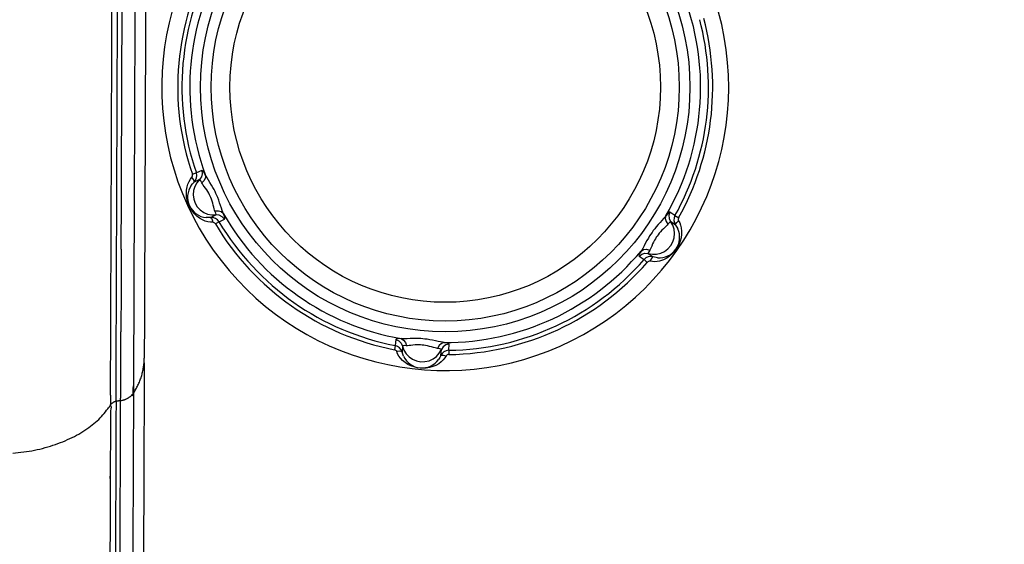
# Model space of a CAD drawing. Units: millimetres. Extents: x -4165 to 22635, y -204 to 17646.
# Drawn here: x 7503 to 7839, y 4070 to 4250 of the extents above; entities that cross this region are included whole.
import ezdxf

# ---------------------------------------------------------------- set-up
doc = ezdxf.new("R2010")
doc.units = ezdxf.units.MM
for name, color, linetype in [('06___PRT_ALL_SURFS', 7, 'Continuous'), ('MAKE2D ______', 7, 'Continuous'), ('QITELE', 7, 'Continuous')]:
    doc.layers.add(name, color=color, linetype=linetype)
doc.dimstyles.new('Qitele', dxfattribs={"dimscale": 85, "dimtxt": 4, "dimasz": 5, "dimexe": 4, "dimexo": 0, "dimgap": 3, "dimtad": 1, "dimdec": 0, "dimrnd": 10, "dimzin": 1, "dimtxsty": 'Standard', "dimblk": 'OBLIQUE', "dimcen": 5, "dimdle": 4, "dimclrd": 256, "dimclre": 256, "dimclrt": 256, "dimadec": 0, "dimazin": 0, "dimtfac": 1, "dimtdec": 0, "dimtmove": 0, "dimatfit": 3, "dimldrblk": 'OBLIQUE', "dimfxl": 6, "dimfxlon": 1, "dimlwd": 40, "dimlwe": 30, "dimarcsym": 0})

# ---------------------------------------------------------------- blocks, each defined once
blk = doc.blocks.new('_Oblique')
at = {"color": 0, "linetype": 'ByBlock', "lineweight": -2}
blk.add_line((-0.5, -0.5), (0.5, 0.5), dxfattribs=at)
blk = doc.blocks.new('*D17')
at = {"lineweight": 40, "transparency": 16777216}
blk.add_line((1876.67, 13781.29), (1876.67, 2342.63), dxfattribs=at)
at = {"lineweight": 30, "transparency": 16777216}
for p, q in [((2386.67, 13441.29), (1536.67, 13441.29)), ((2386.67, 2682.63), (1536.67, 2682.63))]:
    blk.add_line(p, q, dxfattribs=at)
at = {"layer": 'Defpoints', "color": 0, "transparency": 16777216}
for p in [(8694.12, 13441.29), (1876.67, 2682.63), (7261.4, 2682.63)]:
    blk.add_point(p, dxfattribs=at)
at = {"lineweight": 40, "transparency": 16777216, "xscale": 425, "yscale": 425, "zscale": 425}
for p, rotation in [((1876.67, 13441.29), 90), ((1876.67, 2682.63), 270)]:
    blk.add_blockref('_Oblique', p, dxfattribs=dict(at, rotation=rotation))
at = {"transparency": 16777216, "insert": (1444.07, 7332.22), "char_height": 340, "attachment_point": 5, "rotation": 90}
blk.add_mtext('10760', dxfattribs=at)
blk = doc.blocks.new('*D18')
at = {"layer": 'Defpoints', "color": 0, "transparency": 16777216}
for p in [(11271.79, 15321.22), (987.59, 800.59), (7291.29, 800.59)]:
    blk.add_point(p, dxfattribs=at)
at = {"layer": 'QITELE', "lineweight": 40, "transparency": 16777216}
blk.add_line((987.59, 15661.22), (987.59, 460.59), dxfattribs=at)
at = {"layer": 'QITELE', "lineweight": 30, "transparency": 16777216}
for p, q in [((1497.59, 15321.22), (647.59, 15321.22)), ((1497.59, 800.59), (647.59, 800.59))]:
    blk.add_line(p, q, dxfattribs=at)
at = {"layer": 'QITELE', "lineweight": 40, "transparency": 16777216, "xscale": 425, "yscale": 425, "zscale": 425}
for p, rotation in [((987.59, 15321.22), 90), ((987.59, 800.59), 270)]:
    blk.add_blockref('_Oblique', p, dxfattribs=dict(at, rotation=rotation))
at = {"layer": 'QITELE', "lineweight": 211, "transparency": 16777216, "insert": (554.99, 7332.22), "char_height": 340, "attachment_point": 5, "rotation": 90}
blk.add_mtext('14520', dxfattribs=at)

msp = doc.modelspace()

# ---------------------------------------------------------------- linework, layer by layer
at = {"color": 7, "linetype": 'Continuous'}
for p, q in [((7564.88, 4198.01), (7563, 4197.14)), ((7563, 4197.14), (7561.62, 4196.66)), ((7564.11, 4194.85), (7562.21, 4193.97)), ((7567.81, 4181.91), (7569.71, 4182.79)), ((7570.74, 4180.46), (7572.62, 4181.34)), ((7726.61, 4182.55), (7724.91, 4183.74)), ((7726.61, 4182.55), (7727.88, 4181.84)), ((7570.74, 4180.46), (7569.49, 4179.72)), ((7726.82, 4179.29), (7725.11, 4180.49)), ((7714.34, 4168.7), (7716.04, 4167.5)), ((7716.04, 4167.5), (7717.14, 4166.55)), ((7717.47, 4169.61), (7719.18, 4168.41)), ((7720.61, 4168.13), (7719.18, 4168.41)), ((7719.75, 4166.79), (7718.08, 4166.93)), ((7721.33, 4167.01), (7719.75, 4166.79)), ((7631.15, 4140.21), (7630.96, 4138.14)), ((7630.96, 4138.14), (7630.69, 4136.71)), ((7633.5, 4137.96), (7633.31, 4135.88)), ((7646.56, 4134.7), (7646.75, 4136.78)), ((7649.28, 4136.51), (7649.46, 4138.58)), ((7649.28, 4136.51), (7649.29, 4135.06))]:
    msp.add_line(p, q, dxfattribs=at)
for points in [[(7564.88, 4198.01), (7565.04, 4196.88), (7564.77, 4195.77), (7564.11, 4194.85)], [(7566.05, 4196.55), (7565.54, 4197.4), (7565.14, 4197.9), (7564.88, 4198.01)], [(7566.02, 4180.69), (7565.06, 4181.1), (7564.1, 4181.67), (7563.18, 4182.37), (7562.34, 4183.19), (7561.63, 4184.07), (7561.04, 4184.97), (7560.57, 4185.88), (7560.18, 4186.83), (7559.88, 4187.85), (7559.67, 4188.95), (7559.58, 4190.08), (7559.62, 4191.23), (7559.81, 4192.34), (7560.11, 4193.35), (7560.51, 4194.24), (7560.97, 4195.01), (7561.48, 4195.66)], [(7561.48, 4195.66), (7561.61, 4195.86), (7561.68, 4196.11), (7561.68, 4196.39), (7561.62, 4196.66)], [(7562.21, 4193.97), (7562.27, 4194.33), (7562, 4194.94), (7561.48, 4195.66)], [(7564.11, 4194.85), (7563.16, 4193.75), (7562.46, 4192.48), (7562.05, 4191.09), (7561.93, 4189.64), (7562.11, 4188.19), (7562.58, 4186.81)], [(7562.21, 4193.97), (7562.75, 4194.64), (7563.07, 4195.44), (7563.16, 4196.29), (7563, 4197.14)], [(7564.85, 4193.78), (7564.52, 4194.4), (7564.27, 4194.76), (7564.11, 4194.85)], [(7566.05, 4196.55), (7566.07, 4195.59), (7565.64, 4194.61), (7564.85, 4193.78)], [(7569.7, 4190.12), (7569.39, 4190.75), (7569.04, 4191.45), (7568.63, 4192.2), (7568.16, 4193.01), (7567.63, 4193.87), (7567.11, 4194.71), (7566.66, 4195.43), (7566.32, 4196.03), (7566.05, 4196.55)], [(7561.26, 4192.87), (7561.68, 4193.42), (7562.21, 4193.97)], [(7567.74, 4189.21), (7567.51, 4189.69), (7567.24, 4190.21), (7566.92, 4190.76), (7566.55, 4191.34), (7566.13, 4191.93), (7565.7, 4192.51), (7565.34, 4193), (7565.06, 4193.42), (7564.85, 4193.78)], [(7569.37, 4184.05), (7569.23, 4184.43), (7569.1, 4184.9), (7568.96, 4185.47), (7568.8, 4186.14), (7568.62, 4186.85), (7568.41, 4187.53), (7568.19, 4188.15), (7567.97, 4188.71), (7567.74, 4189.21)], [(7572.26, 4183.18), (7572.04, 4183.7), (7571.81, 4184.34), (7571.55, 4185.11), (7571.26, 4186.01), (7570.95, 4186.97), (7570.63, 4187.88), (7570.31, 4188.71), (7570, 4189.45), (7569.7, 4190.12)], [(7562.58, 4186.81), (7563.33, 4185.56), (7564.32, 4184.49), (7565.5, 4183.64), (7566.84, 4183.06), (7568.27, 4182.77), (7569.71, 4182.79)], [(7572.26, 4183.18), (7571.53, 4183.81), (7570.52, 4184.11), (7569.37, 4184.05)], [(7569.71, 4182.79), (7569.74, 4182.97), (7569.63, 4183.39), (7569.37, 4184.05)], [(7568.63, 4180.26), (7567.81, 4180.29), (7566.94, 4180.43), (7566.02, 4180.69)], [(7567.81, 4181.91), (7567.05, 4181.86), (7566.35, 4181.89)], [(7570.74, 4180.46), (7570.2, 4181.13), (7569.49, 4181.62), (7568.67, 4181.88), (7567.81, 4181.91)], [(7567.81, 4181.91), (7568.12, 4181.72), (7568.42, 4181.12), (7568.63, 4180.26)], [(7572.62, 4181.34), (7571.86, 4182.19), (7570.84, 4182.7), (7569.71, 4182.79)], [(7572.62, 4181.34), (7572.71, 4181.61), (7572.58, 4182.23), (7572.26, 4183.18)], [(7723.5, 4182.51), (7723.15, 4182.05), (7722.72, 4181.53), (7722.18, 4180.93), (7721.54, 4180.23), (7720.87, 4179.48), (7720.24, 4178.74), (7719.68, 4178.05), (7719.2, 4177.41), (7718.77, 4176.82)], [(7723.5, 4182.51), (7723.32, 4181.56), (7723.56, 4180.53), (7724.19, 4179.57)], [(7724.91, 4183.74), (7724.63, 4183.68), (7724.16, 4183.26), (7723.5, 4182.51)], [(7724.91, 4183.74), (7724.55, 4182.65), (7724.62, 4181.52), (7725.11, 4180.49)], [(7726.61, 4182.55), (7726.3, 4181.74), (7726.23, 4180.89), (7726.41, 4180.05), (7726.82, 4179.29)], [(7726.82, 4179.29), (7726.83, 4179.65), (7727.2, 4180.2), (7727.84, 4180.82)], [(7727.88, 4181.84), (7727.77, 4181.57), (7727.72, 4181.3), (7727.75, 4181.04), (7727.84, 4180.82)], [(7727.84, 4180.82), (7728.23, 4180.09), (7728.55, 4179.26), (7728.78, 4178.33)], [(7569.49, 4179.72), (7569.32, 4179.94), (7569.11, 4180.12), (7568.87, 4180.23), (7568.63, 4180.26)], [(7724.19, 4179.57), (7723.93, 4179.26), (7723.59, 4178.9), (7723.17, 4178.5), (7722.66, 4178.03), (7722.14, 4177.52), (7721.66, 4177), (7721.23, 4176.5), (7720.86, 4176.02), (7720.53, 4175.58)], [(7728.78, 4178.33), (7728.9, 4177.29), (7728.89, 4176.16), (7728.73, 4175.01), (7728.43, 4173.87), (7728.02, 4172.81), (7727.53, 4171.85), (7726.97, 4170.99), (7726.34, 4170.18), (7725.59, 4169.4), (7724.75, 4168.67), (7723.78, 4168.02), (7722.66, 4167.46), (7721.33, 4167.01)], [(7725.11, 4180.49), (7724.94, 4180.43), (7724.63, 4180.12), (7724.19, 4179.57)], [(7725.19, 4172.31), (7725.9, 4173.58), (7726.34, 4174.97), (7726.47, 4176.42), (7726.31, 4177.87), (7725.85, 4179.25), (7725.11, 4180.49)], [(7726.82, 4179.29), (7727.24, 4178.65), (7727.57, 4178.03)], [(7718.77, 4176.82), (7718.37, 4176.24), (7717.95, 4175.59), (7717.51, 4174.86), (7717.05, 4174.06), (7716.57, 4173.19), (7716.09, 4172.27), (7715.58, 4171.34), (7715.02, 4170.44)], [(7720.53, 4175.58), (7720.24, 4175.14), (7719.93, 4174.65), (7719.61, 4174.11), (7719.3, 4173.5), (7718.99, 4172.85), (7718.69, 4172.15), (7718.38, 4171.45), (7718.02, 4170.79)], [(7715.02, 4170.44), (7714.54, 4169.57), (7714.31, 4168.98), (7714.34, 4168.7)], [(7715.02, 4170.44), (7715.85, 4170.94), (7716.9, 4171.06), (7718.02, 4170.79)], [(7718.02, 4170.79), (7717.65, 4170.19), (7717.46, 4169.79), (7717.47, 4169.61)], [(7717.47, 4169.61), (7718.89, 4169.34), (7720.34, 4169.37), (7721.75, 4169.71), (7723.07, 4170.33), (7724.23, 4171.21), (7725.19, 4172.31)], [(7714.34, 4168.7), (7715.24, 4169.4), (7716.33, 4169.72), (7717.47, 4169.61)], [(7719.18, 4168.41), (7718.32, 4168.54), (7717.47, 4168.42), (7716.69, 4168.07), (7716.04, 4167.5)], [(7719.18, 4168.41), (7718.84, 4168.28), (7718.44, 4167.74), (7718.08, 4166.93)], [(7718.08, 4166.93), (7717.84, 4166.94), (7717.59, 4166.88), (7717.35, 4166.74), (7717.14, 4166.55)], [(7633, 4140.49), (7632, 4140.47), (7631.38, 4140.38), (7631.15, 4140.21)], [(7631.15, 4140.21), (7632.21, 4139.78), (7633.03, 4139), (7633.5, 4137.96)], [(7640.4, 4140.43), (7639.69, 4140.49), (7638.91, 4140.53), (7638.05, 4140.55), (7637.12, 4140.55), (7636.11, 4140.52), (7635.12, 4140.48), (7634.28, 4140.46), (7633.58, 4140.46), (7633, 4140.49)], [(7633, 4140.49), (7633.84, 4140.02), (7634.47, 4139.17), (7634.8, 4138.07)], [(7647.69, 4139.18), (7647.12, 4139.26), (7646.45, 4139.37), (7645.66, 4139.54), (7644.74, 4139.74), (7643.75, 4139.94), (7642.8, 4140.12), (7641.92, 4140.26), (7641.12, 4140.36), (7640.4, 4140.43)], [(7633.31, 4135.88), (7633, 4136.68), (7632.47, 4137.36), (7631.77, 4137.86), (7630.96, 4138.14)], [(7634.8, 4138.07), (7634.1, 4138.09), (7633.66, 4138.05), (7633.5, 4137.96)], [(7633.5, 4137.96), (7633.98, 4136.59), (7634.73, 4135.35), (7635.73, 4134.29), (7636.92, 4133.46), (7638.27, 4132.9), (7639.7, 4132.62)], [(7640.21, 4138.29), (7639.67, 4138.33), (7639.09, 4138.35), (7638.45, 4138.35), (7637.76, 4138.32), (7637.03, 4138.25), (7636.32, 4138.17), (7635.71, 4138.1), (7635.21, 4138.07), (7634.8, 4138.07)], [(7639.7, 4132.62), (7641.16, 4132.64), (7642.58, 4132.96), (7643.91, 4133.56), (7645.08, 4134.43), (7646.04, 4135.52), (7646.75, 4136.78)], [(7645.49, 4137.12), (7645.09, 4137.19), (7644.61, 4137.3), (7644.05, 4137.47), (7643.39, 4137.67), (7642.69, 4137.86), (7642, 4138.03), (7641.35, 4138.15), (7640.75, 4138.23), (7640.21, 4138.29)], [(7647.69, 4139.18), (7646.78, 4138.87), (7646, 4138.14), (7645.49, 4137.12)], [(7646.75, 4136.78), (7646.61, 4136.9), (7646.18, 4137.01), (7645.49, 4137.12)], [(7649.46, 4138.58), (7648.34, 4138.35), (7647.39, 4137.71), (7646.75, 4136.78)], [(7649.46, 4138.58), (7649.26, 4138.79), (7648.66, 4138.99), (7647.69, 4139.18)], [(7631.49, 4136.08), (7631.38, 4136.3), (7631.19, 4136.49), (7630.96, 4136.63), (7630.69, 4136.71)], [(7633.31, 4135.88), (7633.03, 4136.11), (7632.37, 4136.18), (7631.49, 4136.08)], [(7648.39, 4134.58), (7647.96, 4133.89), (7647.41, 4133.2), (7646.72, 4132.54), (7645.89, 4131.91), (7644.92, 4131.36), (7643.86, 4130.92), (7642.73, 4130.61), (7641.6, 4130.43), (7640.52, 4130.37), (7639.49, 4130.41), (7638.47, 4130.55), (7637.43, 4130.8), (7636.37, 4131.17), (7635.34, 4131.66), (7634.38, 4132.28), (7633.52, 4132.99), (7632.79, 4133.76), (7632.22, 4134.54), (7631.79, 4135.32), (7631.49, 4136.08)], [(7633.79, 4134.5), (7633.53, 4135.14), (7633.31, 4135.88)], [(7646.56, 4134.7), (7646.22, 4134.02), (7645.84, 4133.42)], [(7649.28, 4136.51), (7648.43, 4136.37), (7647.65, 4136.01), (7647.01, 4135.43), (7646.56, 4134.7)], [(7646.56, 4134.7), (7646.88, 4134.87), (7647.54, 4134.83), (7648.39, 4134.58)], [(7649.29, 4135.06), (7649.01, 4135.02), (7648.76, 4134.92), (7648.54, 4134.77), (7648.39, 4134.58)]]:
    msp.add_lwpolyline(points, dxfattribs=at)
for radius in [83.67, 80, 73.59]:
    msp.add_circle((7648.07, 4226.5), radius, dxfattribs=at)
for radius, start, end in [(91.45, 150.7654, 199.0408), (90, 150.7654, 199.0408), (87.32, 149.7467, 200.0596), (87.32, 329.7467, 20.0596), (90, 330.7654, 14.8251), (91.45, 330.7654, 14.8474), (87.32, 209.7467, 260.0596), (91.45, 210.7654, 259.0408), (90, 210.7654, 259.0408), (87.32, 269.7467, 320.0598), (90, 270.7654, 319.0408), (91.45, 270.7654, 319.0408)]:
    msp.add_arc((7648.07, 4226.5), radius, start, end, dxfattribs=at)
at = {"layer": '06___PRT_ALL_SURFS', "color": 7, "linetype": 'Continuous'}
for centre, radius, start, end in [((7648.07, 4226.5), 96.91, 133.6464, 17.9931), ((7567, 4188.86), 7, 145.119, 264.6772), ((7721.21, 4175.11), 7, 265.0801, 24.6818), ((7640.13, 4137.47), 7, 205.1216, 324.6748)]:
    msp.add_arc(centre, radius, start, end, dxfattribs=at)
at = {"layer": 'MAKE2D ______'}
for points in [[(7533.66, 4121.21), (7534.04, 4222.18), (7534.42, 4323.15)], [(7535.54, 4119.01), (7535.93, 4221.08), (7536.31, 4323.14)], [(7545.9, 4323.11), (7545.55, 4228.43), (7545.19, 4133.76)], [(7537.32, 4171.08), (7537.56, 4235.33), (7537.8, 4299.57)], [(7542.01, 4260.22), (7541.75, 4191.03), (7541.49, 4121.83)], [(7537.32, 4171.08), (7537.26, 4156.95), (7537.21, 4142.81)], [(7537.12, 4119.32), (7537.16, 4131.07), (7537.21, 4142.81)], [(7545.18, 4132.22), (7544.22, 3876.05), (7543.3, 3631.89)], [(7533.66, 4121.21), (7533.65, 4119.55), (7533.65, 4117.9)], [(7535.54, 4119.01), (7534.57, 3862.08), (7533.65, 3617.14)], [(7535.23, 3617.44), (7536.15, 3862.38), (7537.12, 4119.32)], [(7537.12, 4119.32), (7536.33, 4119.17), (7535.54, 4119.01)]]:
    msp.add_open_spline(points, degree=2, dxfattribs=at)
for points, weights in [([(7541.49, 4121.83), (7545.09, 4127.25), (7545.19, 4133.76)], [1, 0.959288990403, 1]), ([(7533.65, 4117.9), (7534.02, 4118.46), (7534.65, 4118.73)], [1, 0.958029669083, 1]), ([(7535.54, 4119.01), (7535.08, 4118.93), (7534.65, 4118.73)], [1, 0.99259136823, 1])]:
    msp.add_rational_spline(points, weights, degree=2, dxfattribs=at)
for points, weights, degree, knots in [([(7537.12, 4119.32), (7539.82, 4119.68), (7541.49, 4121.83), (7540.56, 3876.84), (7539.68, 3643.84)], [1, 0.925148906769, 1, 1, 1], 2, [0, 0, 0, 0.51671, 0.51671, 47.116533, 47.116533, 47.116533]), ([(7500.24, 4101.29), (7516.02, 4102.66), (7528.24, 4108.83), (7533.65, 4117.9), (7533.03, 3954.6), (7532.37, 3779.31), (7531.75, 3616.02)], [0.960439904314, 0.881319712943, 0.894506411505, 1, 1, 1, 1], 3, [1.152716, 1.152716, 1.152716, 1.152716, 2.221724, 2.221724, 2.221724, 51.210024, 51.210024, 51.210024, 51.210024])]:
    msp.add_rational_spline(points, weights, degree=degree, knots=knots, dxfattribs=at)

# ---------------------------------------------------------------- dimensions: what is measured, and where the dimension line sits
at = {"color": 0}
dim = msp.add_linear_dim(base=(1876.67, 2682.63), p1=(8694.12, 13441.29), p2=(7261.4, 2682.63), angle=90, dimstyle='Qitele', dxfattribs=at)
dim.commit()
dim.dimension.update_dxf_attribs({"geometry": '*D17', "text_midpoint": (1876.67, 7332.22), "dimtype": 160})
at = {"layer": 'QITELE', "color": 60, "lineweight": 211, "true_color": 0xaff425}
dim = msp.add_linear_dim(base=(987.59, 800.59), p1=(11271.79, 15321.22), p2=(7291.29, 800.59), angle=90, dimstyle='Qitele', dxfattribs=at)
dim.commit()
dim.dimension.update_dxf_attribs({"geometry": '*D18', "text_midpoint": (987.59, 7332.22), "dimtype": 160})

doc.saveas('drawing.dxf')
